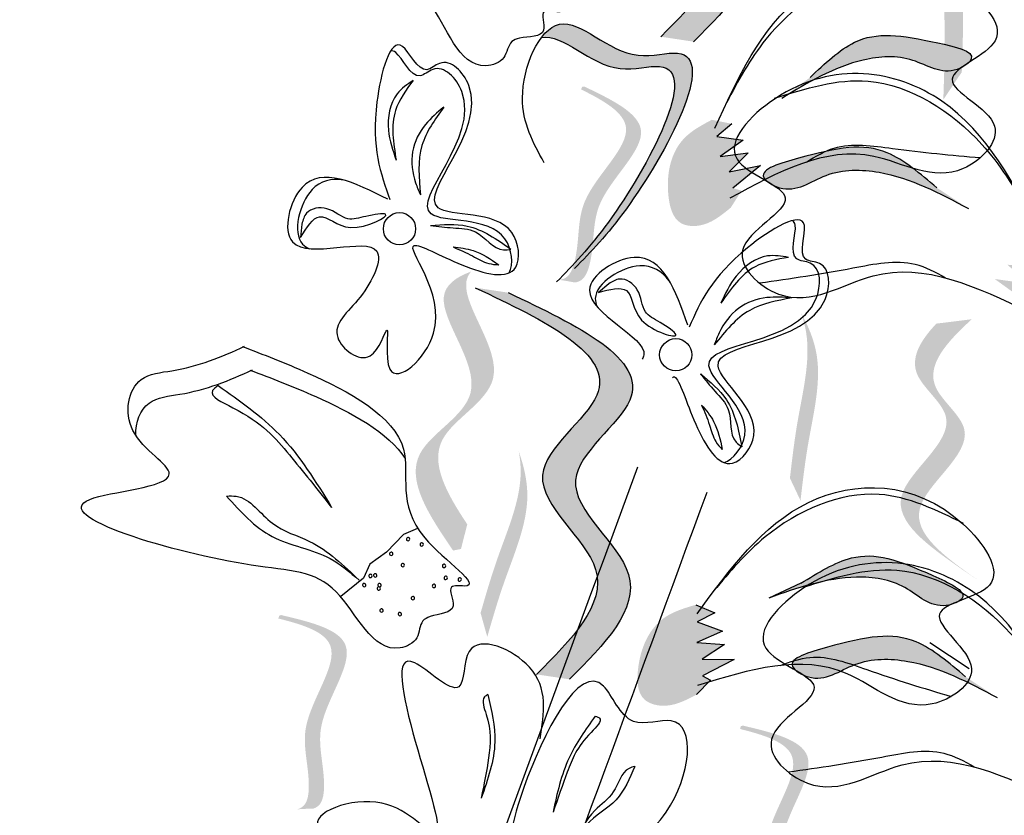
# Model space of a CAD drawing. Units: inches. Extents: x 0 to 119, y 0 to 163.
# Drawn here: x 74 to 75, y 125 to 126 of the extents above; entities that cross this region are included whole.
import ezdxf

# ---------------------------------------------------------------- set-up
doc = ezdxf.new("R2010")
doc.units = ezdxf.units.IN
doc.header["$MEASUREMENT"] = 0
doc.layers.add('Z_Pflanzebene', color=7, linetype='Continuous')

# ---------------------------------------------------------------- blocks, each defined once
blk = doc.blocks.new('Z_Lavendelheide_')
at = {"lineweight": 30, "true_color": 0x44a009}
h = blk.add_hatch(color=74, dxfattribs=at)
edge = h.paths.add_edge_path()
edge.add_spline(control_points=[(40.6563, 30.4093), (40.7053, 30.4585), (40.7983, 30.5518), (40.6031, 30.6855), (40.8243, 30.8326), (40.6681, 30.9069), (40.5702, 30.9535)], knot_values=[0, 0, 0, 0, 1.189658, 2.257664, 3.212729, 4.815743, 4.815743, 4.815743, 4.815743], degree=3, periodic=0)
edge.add_line((40.5702, 30.9535), (40.5238, 30.9604))
edge.add_spline(control_points=[(40.5238, 30.9604), (40.6217, 30.9139), (40.778, 30.8396), (40.5568, 30.6925), (40.752, 30.5587), (40.659, 30.4654), (40.61, 30.4163)], knot_values=[0, 0, 0, 0, 1.603014, 2.558079, 3.626085, 4.815743, 4.815743, 4.815743, 4.815743], degree=3, periodic=0)
edge.add_line((40.61, 30.4163), (40.6563, 30.4093))
h = blk.add_hatch(color=74, dxfattribs=at)
edge = h.paths.add_edge_path()
edge.add_spline(control_points=[(41.0077, 30.3278), (41.0089, 30.3635), (41.0122, 30.4544), (40.9992, 30.5832), (41.0423, 30.6543), (41.0604, 30.6774)], knot_values=[0.549592, 0.549592, 0.549592, 0.549592, 1.117331, 1.997312, 2.458846, 2.458846, 2.458846, 2.458846], degree=3, periodic=0)
edge.add_spline(control_points=[(41.0604, 30.6774), (41.0541, 30.666), (41.0269, 30.6052), (41.0381, 30.4931), (41.0349, 30.4021), (41.0337, 30.3665)], knot_values=[3.19782, 3.19782, 3.19782, 3.19782, 4.05183, 7.578126, 9.853196, 9.853196, 9.853196, 9.853196], degree=3, periodic=0)
edge.add_line((41.0337, 30.3665), (41.0077, 30.3278))
h = blk.add_hatch(color=74, dxfattribs=at)
edge = h.paths.add_edge_path()
edge.add_spline(control_points=[(40.5027, 30.1046), (40.5211, 30.1236), (40.5893, 30.1988), (40.7087, 30.4213), (40.5523, 30.374), (40.4859, 30.454), (40.4493, 30.4249), (40.4418, 30.415)], knot_values=[0.883561, 0.883561, 0.883561, 0.883561, 1.33127, 2.496472, 2.777747, 3.378001, 3.566756, 3.566756, 3.566756, 3.566756], degree=3, periodic=0)
edge.add_spline(control_points=[(40.4418, 30.415), (40.442, 30.415), (40.4722, 30.4215), (40.5271, 30.3553), (40.6836, 30.4026), (40.5758, 30.2018), (40.512, 30.1236), (40.5007, 30.1109)], knot_values=[1.068339, 1.068339, 1.068339, 1.068339, 1.072316, 1.67257, 1.953845, 3.119046, 3.382077, 3.382077, 3.382077, 3.382077], degree=3, periodic=0)
edge.add_line((40.5007, 30.1109), (40.5027, 30.1046))
h = blk.add_hatch(color=74, dxfattribs=at)
edge = h.paths.add_edge_path()
edge.add_spline(control_points=[(41.0434, 30.38), (41.0452, 30.3816), (41.0553, 30.3953), (40.9616, 30.417), (40.8918, 30.4267), (40.8409, 30.3786), (40.8202, 30.359)], knot_values=[0, 0, 0, 0, 0.026547, 0.21034, 0.62128, 0.901123, 0.901123, 0.901123, 0.901123], degree=3, periodic=0)
edge.add_line((40.8202, 30.359), (40.7802, 30.3294))
edge.add_spline(control_points=[(40.7802, 30.3294), (40.8169, 30.3516), (40.8737, 30.3859), (40.9643, 30.3917), (41.0064, 30.3611), (41.0311, 30.3718), (41.0331, 30.3728)], knot_values=[0.941704, 0.941704, 0.941704, 0.941704, 1.387469, 1.632284, 1.855192, 1.875474, 1.875474, 1.875474, 1.875474], degree=3, periodic=0)
edge.add_spline(control_points=[(41.0331, 30.3728), (41.0362, 30.3752), (41.0398, 30.3775), (41.0434, 30.38)], knot_values=[2.031207, 2.031207, 2.031207, 2.031207, 2.070878, 2.070878, 2.070878, 2.070878], degree=3, periodic=0)
h = blk.add_hatch(color=74, dxfattribs=at)
edge = h.paths.add_edge_path()
edge.add_spline(control_points=[(40.4667, 30.0742), (40.4713, 30.0745), (40.4841, 30.0791), (40.4963, 30.1276), (40.4904, 30.1985), (40.5978, 30.287), (40.5299, 30.3264), (40.4976, 30.3422)], knot_values=[0.560734, 0.560734, 0.560734, 0.560734, 1.190913, 2.562758, 5.447101, 10.10323, 13.468903, 13.468903, 13.468903, 13.468903], degree=3, periodic=0)
edge.add_spline(control_points=[(40.4976, 30.3422), (40.4983, 30.3435), (40.499, 30.3447), (40.4997, 30.3459)], knot_values=[18.947861, 18.947861, 18.947861, 18.947861, 19.178659, 19.178659, 19.178659, 19.178659], degree=3, periodic=0)
edge.add_line((40.4997, 30.3459), (40.5024, 30.3462))
edge.add_spline(control_points=[(40.5024, 30.3462), (40.5407, 30.3278), (40.6245, 30.2876), (40.5115, 30.1945), (40.5174, 30.1237), (40.5054, 30.0758), (40.4932, 30.0709), (40.4892, 30.0704)], knot_values=[0, 0, 0, 0, 6.05927, 13.244655, 17.695802, 19.812847, 20.683744, 20.683744, 20.683744, 20.683744], degree=3, periodic=0)
edge.add_spline(control_points=[(40.4892, 30.0704), (40.4819, 30.0718), (40.4743, 30.0731), (40.4667, 30.0742)], knot_values=[3.688703, 3.688703, 3.688703, 3.688703, 4.546623, 4.546623, 4.546623, 4.546623], degree=3, periodic=0)
h = blk.add_hatch(color=74, dxfattribs=at)
edge = h.paths.add_edge_path()
edge.add_spline(control_points=[(40.6819, 30.2994), (40.6674, 30.2917), (40.628, 30.2705), (40.6142, 30.2085), (40.629, 30.1515), (40.6741, 30.1474), (40.6946, 30.1643), (40.7085, 30.1757)], knot_values=[0, 0, 0, 0, 0.161114, 0.441427, 0.586891, 0.672069, 0.848925, 0.848925, 0.848925, 0.848925], degree=3, periodic=0)
edge.add_line((40.7085, 30.1757), (40.7237, 30.1996))
edge.add_line((40.7237, 30.1996), (40.7113, 30.2033))
edge.add_line((40.7113, 30.2033), (40.7505, 30.2349))
edge.add_line((40.7505, 30.2349), (40.7061, 30.2263))
edge.add_line((40.7061, 30.2263), (40.7329, 30.2528))
edge.add_line((40.7329, 30.2528), (40.6938, 30.2477))
edge.add_line((40.6938, 30.2477), (40.7259, 30.2705))
edge.add_line((40.7259, 30.2705), (40.6887, 30.2761))
edge.add_line((40.6887, 30.2761), (40.7101, 30.2937))
edge.add_line((40.7101, 30.2937), (40.6819, 30.2994))
h = blk.add_hatch(color=74, dxfattribs=at)
edge = h.paths.add_edge_path()
edge.add_spline(control_points=[(40.759, 30.2133), (40.7571, 30.215), (40.7455, 30.2289), (40.8443, 30.2575), (40.9182, 30.2719), (40.9754, 30.2234), (40.9985, 30.2038)], knot_values=[0, 0, 0, 0, 0.049666, 0.393527, 1.162356, 1.685915, 1.685915, 1.685915, 1.685915], degree=3, periodic=0)
edge.add_line((40.9985, 30.2038), (41.043, 30.1745))
edge.add_spline(control_points=[(41.043, 30.1745), (41.0025, 30.196), (40.9399, 30.2294), (40.8428, 30.2304), (40.7996, 30.1953), (40.7727, 30.2052), (40.7705, 30.2062)], knot_values=[1.761838, 1.761838, 1.761838, 1.761838, 2.595822, 3.053847, 3.470886, 3.508833, 3.508833, 3.508833, 3.508833], degree=3, periodic=0)
edge.add_spline(control_points=[(40.7705, 30.2062), (40.767, 30.2086), (40.7631, 30.2109), (40.759, 30.2133)], knot_values=[3.800194, 3.800194, 3.800194, 3.800194, 3.874414, 3.874414, 3.874414, 3.874414], degree=3, periodic=0)
h = blk.add_hatch(color=74, dxfattribs=at)
edge = h.paths.add_edge_path()
edge.add_spline(control_points=[(41.1497, 30.1481), (41.1655, 30.1407), (41.2089, 30.1204), (41.2271, 30.055), (41.2147, 29.9932), (41.1668, 29.9863), (41.1438, 30.0031), (41.1283, 30.0145)], knot_values=[0, 0, 0, 0, 0.161114, 0.441427, 0.586891, 0.672069, 0.848925, 0.848925, 0.848925, 0.848925], degree=3, periodic=0)
edge.add_line((41.1283, 30.0145), (41.1108, 30.0392))
edge.add_line((41.1108, 30.0392), (41.1238, 30.0438))
edge.add_line((41.1238, 30.0438), (41.0801, 30.0753))
edge.add_line((41.0801, 30.0753), (41.128, 30.0687))
edge.add_line((41.128, 30.0687), (41.0979, 30.0954))
edge.add_line((41.0979, 30.0954), (41.1399, 30.0922))
edge.add_line((41.1399, 30.0922), (41.1043, 30.1148))
edge.add_line((41.1043, 30.1148), (41.1438, 30.1228))
edge.add_line((41.1438, 30.1228), (41.1199, 30.1404))
edge.add_line((41.1199, 30.1404), (41.1497, 30.1481))
h = blk.add_hatch(color=74, dxfattribs=at)
edge = h.paths.add_edge_path()
edge.add_spline(control_points=[(40.3377, 29.73), (40.309, 29.7732), (40.2641, 29.8526), (40.4255, 29.9307), (40.3235, 30.0457), (40.3392, 30.0811), (40.3429, 30.0857)], knot_values=[3.509882, 3.509882, 3.509882, 3.509882, 7.088532, 10.237069, 14.170147, 14.843915, 14.843915, 14.843915, 14.843915], degree=3, periodic=0)
edge.add_spline(control_points=[(40.3429, 30.0857), (40.3212, 30.0778), (40.276, 30.0441), (40.3939, 29.911), (40.2253, 29.8294), (40.2844, 29.7422), (40.3177, 29.6932)], knot_values=[2.295062, 2.295062, 2.295062, 2.295062, 4.18365, 8.116728, 11.265265, 15.317095, 15.317095, 15.317095, 15.317095], degree=3, periodic=0)
edge.add_line((40.3177, 29.6932), (40.3288, 29.6954))
edge.add_spline(control_points=[(40.3288, 29.6954), (40.3317, 29.7069), (40.3347, 29.7185), (40.3377, 29.73)], knot_values=[144.751726, 144.751726, 144.751726, 144.751726, 145.762031, 145.762031, 145.762031, 145.762031], degree=3, periodic=0)
h = blk.add_hatch(color=74, dxfattribs=at)
edge = h.paths.add_edge_path()
edge.add_spline(control_points=[(40.4815, 29.512), (40.5305, 29.5612), (40.6235, 29.6545), (40.4283, 29.7882), (40.6495, 29.9353), (40.4932, 30.0096), (40.3953, 30.0561)], knot_values=[0, 0, 0, 0, 1.189658, 2.257664, 3.212729, 4.815743, 4.815743, 4.815743, 4.815743], degree=3, periodic=0)
edge.add_line((40.3953, 30.0561), (40.349, 30.0631))
edge.add_spline(control_points=[(40.349, 30.0631), (40.4469, 30.0165), (40.6031, 29.9422), (40.382, 29.7951), (40.5772, 29.6614), (40.4842, 29.5681), (40.4352, 29.5189)], knot_values=[0, 0, 0, 0, 1.603014, 2.558079, 3.626085, 4.815743, 4.815743, 4.815743, 4.815743], degree=3, periodic=0)
edge.add_line((40.4352, 29.5189), (40.4815, 29.512))
h = blk.add_hatch(color=74, dxfattribs=at)
edge = h.paths.add_edge_path()
edge.add_spline(control_points=[(40.8067, 29.7635), (40.8098, 29.7901), (40.8176, 29.8577), (40.8417, 29.9515), (40.8179, 30.0089), (40.8071, 30.0281)], knot_values=[0.549592, 0.549592, 0.549592, 0.549592, 1.117331, 1.997312, 2.458846, 2.458846, 2.458846, 2.458846], degree=3, periodic=0)
edge.add_spline(control_points=[(40.8071, 30.0281), (40.8105, 30.0189), (40.8237, 29.9709), (40.8028, 29.8893), (40.7949, 29.8216), (40.7918, 29.7951)], knot_values=[3.19782, 3.19782, 3.19782, 3.19782, 4.05183, 7.578126, 9.853196, 9.853196, 9.853196, 9.853196], degree=3, periodic=0)
edge.add_line((40.7918, 29.7951), (40.8067, 29.7635))
h = blk.add_hatch(color=74, dxfattribs=at)
edge = h.paths.add_edge_path()
edge.add_line((41.0578, 29.6507), (41.0321, 29.6681))
edge.add_spline(control_points=[(41.0321, 29.6681), (40.9858, 29.7006), (40.8946, 29.7647), (41.0541, 29.8668), (40.9489, 29.9434), (40.9748, 29.9879), (40.9978, 30.0125)], knot_values=[1.581317, 1.581317, 1.581317, 1.581317, 5.969518, 10.234762, 12.618387, 15.483718, 15.483718, 15.483718, 15.483718], degree=3, periodic=0)
edge.add_line((40.9978, 30.0125), (41.0478, 30.0187))
edge.add_spline(control_points=[(41.0478, 30.0187), (41.0121, 29.9861), (40.9645, 29.9334), (41.0799, 29.8494), (40.9203, 29.7473), (41.0115, 29.6832), (41.0578, 29.6507)], knot_values=[0.665275, 0.665275, 0.665275, 0.665275, 4.446649, 6.830274, 11.095518, 15.483718, 15.483718, 15.483718, 15.483718], degree=3, periodic=0)
h = blk.add_hatch(color=74, dxfattribs=at)
edge = h.paths.add_edge_path()
edge.add_spline(control_points=[(40.3658, 29.5717), (40.3732, 29.5974), (40.3922, 29.6628), (40.4315, 29.7514), (40.4175, 29.8119), (40.4101, 29.8326)], knot_values=[0.549592, 0.549592, 0.549592, 0.549592, 1.117331, 1.997312, 2.458846, 2.458846, 2.458846, 2.458846], degree=3, periodic=0)
edge.add_spline(control_points=[(40.4101, 29.8326), (40.4119, 29.823), (40.417, 29.7734), (40.3828, 29.6964), (40.3638, 29.631), (40.3564, 29.6053)], knot_values=[3.19782, 3.19782, 3.19782, 3.19782, 4.05183, 7.578126, 9.853196, 9.853196, 9.853196, 9.853196], degree=3, periodic=0)
edge.add_line((40.3564, 29.6053), (40.3658, 29.5717))
h = blk.add_hatch(color=74, dxfattribs=at)
edge = h.paths.add_edge_path()
edge.add_spline(control_points=[(41.0299, 29.6221), (41.0319, 29.6234), (41.0446, 29.6347), (40.9573, 29.675), (40.8909, 29.6988), (40.8313, 29.662), (40.8071, 29.6471)], knot_values=[0, 0, 0, 0, 0.048939, 0.387766, 1.14534, 1.661235, 1.661235, 1.661235, 1.661235], degree=3, periodic=0)
edge.add_line((40.8071, 29.6471), (40.7619, 29.6263))
edge.add_spline(control_points=[(40.7619, 29.6263), (40.8023, 29.6405), (40.8649, 29.6625), (40.9548, 29.6497), (40.9898, 29.6112), (41.0162, 29.6166), (41.0183, 29.6172)], knot_values=[1.736046, 1.736046, 1.736046, 1.736046, 2.557822, 3.009142, 3.420076, 3.457467, 3.457467, 3.457467, 3.457467], degree=3, periodic=0)
edge.add_spline(control_points=[(41.0183, 29.6172), (41.0219, 29.6189), (41.0258, 29.6205), (41.0299, 29.6221)], knot_values=[3.744562, 3.744562, 3.744562, 3.744562, 3.817696, 3.817696, 3.817696, 3.817696], degree=3, periodic=0)
h = blk.add_hatch(color=74, dxfattribs=at)
edge = h.paths.add_edge_path()
edge.add_spline(control_points=[(40.6595, 29.6169), (40.6438, 29.6123), (40.6008, 29.5996), (40.5747, 29.5418), (40.5775, 29.4829), (40.6209, 29.4697), (40.6445, 29.482), (40.6604, 29.4904)], knot_values=[0, 0, 0, 0, 0.161114, 0.441427, 0.586891, 0.672069, 0.848925, 0.848925, 0.848925, 0.848925], degree=3, periodic=0)
edge.add_line((40.6604, 29.4904), (40.6801, 29.5107))
edge.add_line((40.6801, 29.5107), (40.6687, 29.5168))
edge.add_line((40.6687, 29.5168), (40.7135, 29.5398))
edge.add_line((40.7135, 29.5398), (40.6683, 29.5404))
edge.add_line((40.6683, 29.5404), (40.6999, 29.5609))
edge.add_line((40.6999, 29.5609), (40.6606, 29.5639))
edge.add_line((40.6606, 29.5639), (40.6967, 29.5797))
edge.add_line((40.6967, 29.5797), (40.6614, 29.5927))
edge.add_line((40.6614, 29.5927), (40.6859, 29.6056))
edge.add_line((40.6859, 29.6056), (40.6595, 29.6169))
h = blk.add_hatch(color=74, dxfattribs=at)
edge = h.paths.add_edge_path()
edge.add_spline(control_points=[(40.0985, 29.329), (40.1029, 29.3303), (40.1145, 29.3375), (40.116, 29.3875), (40.0952, 29.4555), (40.1814, 29.5649), (40.1067, 29.5889), (40.0718, 29.5975)], knot_values=[0.560734, 0.560734, 0.560734, 0.560734, 1.190913, 2.562758, 5.447101, 10.10323, 13.468903, 13.468903, 13.468903, 13.468903], degree=3, periodic=0)
edge.add_spline(control_points=[(40.0718, 29.5975), (40.0722, 29.5989), (40.0727, 29.6002), (40.0731, 29.6016)], knot_values=[18.947861, 18.947861, 18.947861, 18.947861, 19.178659, 19.178659, 19.178659, 19.178659], degree=3, periodic=0)
edge.add_line((40.0731, 29.6016), (40.0757, 29.6024))
edge.add_spline(control_points=[(40.0757, 29.6024), (40.117, 29.5926), (40.2073, 29.5711), (40.1167, 29.4561), (40.1375, 29.3881), (40.136, 29.3388), (40.1251, 29.3314), (40.1213, 29.3301)], knot_values=[0, 0, 0, 0, 6.05927, 13.244655, 17.695802, 19.812847, 20.683744, 20.683744, 20.683744, 20.683744], degree=3, periodic=0)
edge.add_spline(control_points=[(40.1213, 29.3301), (40.1138, 29.3299), (40.1062, 29.3296), (40.0985, 29.329)], knot_values=[3.688703, 3.688703, 3.688703, 3.688703, 4.546623, 4.546623, 4.546623, 4.546623], degree=3, periodic=0)
h = blk.add_hatch(color=74, dxfattribs=at)
edge = h.paths.add_edge_path()
edge.add_spline(control_points=[(40.7996, 29.525), (40.7977, 29.5267), (40.7861, 29.5406), (40.8849, 29.5692), (40.9588, 29.5836), (41.016, 29.5351), (41.0391, 29.5155)], knot_values=[0, 0, 0, 0, 0.049666, 0.393527, 1.162356, 1.685915, 1.685915, 1.685915, 1.685915], degree=3, periodic=0)
edge.add_line((41.0391, 29.5155), (41.0836, 29.4862))
edge.add_spline(control_points=[(41.0836, 29.4862), (41.0431, 29.5077), (40.9805, 29.5411), (40.8834, 29.5421), (40.8402, 29.507), (40.8132, 29.5169), (40.811, 29.5179)], knot_values=[1.761838, 1.761838, 1.761838, 1.761838, 2.595822, 3.053847, 3.470886, 3.508833, 3.508833, 3.508833, 3.508833], degree=3, periodic=0)
edge.add_spline(control_points=[(40.811, 29.5179), (40.8076, 29.5203), (40.8037, 29.5226), (40.7996, 29.525)], knot_values=[3.800194, 3.800194, 3.800194, 3.800194, 3.874414, 3.874414, 3.874414, 3.874414], degree=3, periodic=0)
h = blk.add_hatch(color=74, dxfattribs=at)
edge = h.paths.add_edge_path()
edge.add_spline(control_points=[(40.7482, 29.1736), (40.7527, 29.1749), (40.7642, 29.1821), (40.7658, 29.2321), (40.745, 29.3001), (40.8312, 29.4094), (40.7564, 29.4334), (40.7216, 29.4421)], knot_values=[0.560734, 0.560734, 0.560734, 0.560734, 1.190913, 2.562758, 5.447101, 10.10323, 13.468903, 13.468903, 13.468903, 13.468903], degree=3, periodic=0)
edge.add_spline(control_points=[(40.7216, 29.4421), (40.722, 29.4434), (40.7224, 29.4448), (40.7228, 29.4461)], knot_values=[18.947861, 18.947861, 18.947861, 18.947861, 19.178659, 19.178659, 19.178659, 19.178659], degree=3, periodic=0)
edge.add_line((40.7228, 29.4461), (40.7254, 29.4469))
edge.add_spline(control_points=[(40.7254, 29.4469), (40.7667, 29.4371), (40.8571, 29.4157), (40.7665, 29.3007), (40.7873, 29.2327), (40.7857, 29.1834), (40.7749, 29.176), (40.771, 29.1746)], knot_values=[0, 0, 0, 0, 6.05927, 13.244655, 17.695802, 19.812847, 20.683744, 20.683744, 20.683744, 20.683744], degree=3, periodic=0)
edge.add_spline(control_points=[(40.771, 29.1746), (40.7636, 29.1745), (40.7559, 29.1741), (40.7482, 29.1736)], knot_values=[3.688703, 3.688703, 3.688703, 3.688703, 4.546623, 4.546623, 4.546623, 4.546623], degree=3, periodic=0)
at = {"color": 74, "lineweight": 30, "true_color": 0x44a009}
for p, q in [((40.7101, 30.2937), (40.6887, 30.2761)), ((40.6887, 30.2761), (40.7259, 30.2705)), ((40.7259, 30.2705), (40.6938, 30.2477)), ((40.6938, 30.2477), (40.7329, 30.2528)), ((40.7329, 30.2528), (40.7061, 30.2263)), ((40.7061, 30.2263), (40.7505, 30.2349)), ((40.7505, 30.2349), (40.7113, 30.2033)), ((40.1049, 30.1525), (40.1031, 30.1338)), ((40.5367, 30.0687), (40.5224, 30.0565)), ((40.2479, 29.716), (40.2241, 29.691)), ((40.2676, 29.7241), (40.2479, 29.716)), ((40.2241, 29.691), (40.2006, 29.6741)), ((40.2006, 29.6741), (40.1918, 29.6545)), ((40.1918, 29.6545), (40.1596, 29.6283)), ((40.8071, 29.6471), (40.7619, 29.6263)), ((40.6595, 29.6169), (40.6859, 29.6056)), ((40.6859, 29.6056), (40.6614, 29.5927)), ((40.6614, 29.5927), (40.6967, 29.5797)), ((40.6967, 29.5797), (40.6606, 29.5639)), ((40.6606, 29.5639), (40.6999, 29.5609)), ((40.6999, 29.5609), (40.6683, 29.5404)), ((40.9887, 29.5639), (41.0442, 29.5272)), ((40.6683, 29.5404), (40.7135, 29.5398)), ((40.7135, 29.5398), (40.6687, 29.5168)), ((40.6801, 29.5107), (40.6604, 29.4904)), ((40.6687, 29.5168), (40.6801, 29.5107))]:
    blk.add_line(p, q, dxfattribs=at)
for centre in [(40.2423, 30.146), (40.6311, 29.9687)]:
    blk.add_circle(centre, 0.0227, dxfattribs=at)
for centre, start, end in [((40.2543, 29.7092), 31.3689, 211.3689), ((40.2543, 29.7092), 211.3689, 31.3689), ((40.2735, 29.7017), 31.3689, 211.3689), ((40.2735, 29.7017), 211.3689, 31.3689), ((40.2307, 29.6886), 31.3689, 211.3689), ((40.2307, 29.6886), 211.3689, 31.3689), ((40.247, 29.6726), 31.3689, 211.3689), ((40.247, 29.6726), 211.3689, 31.3689), ((40.3049, 29.6715), 31.3689, 211.3689), ((40.3049, 29.6715), 211.3689, 31.3689), ((40.2014, 29.6574), 31.3689, 211.3689), ((40.2014, 29.6574), 211.3689, 31.3689), ((40.2081, 29.6583), 31.3689, 211.3689), ((40.2081, 29.6583), 211.3689, 31.3689), ((40.3073, 29.6547), 31.3689, 211.3689), ((40.1926, 29.6446), 31.3689, 211.3689), ((40.1926, 29.6446), 211.3689, 31.3689), ((40.2142, 29.6446), 31.3689, 211.3689), ((40.2142, 29.6446), 211.3689, 31.3689), ((40.2908, 29.6434), 31.3689, 211.3689), ((40.2908, 29.6434), 211.3689, 31.3689), ((40.3073, 29.6547), 211.3689, 31.3689), ((40.327, 29.6524), 31.3689, 211.3689), ((40.327, 29.6524), 211.3689, 31.3689), ((40.2132, 29.6397), 31.3689, 211.3689), ((40.2132, 29.6397), 211.3689, 31.3689), ((40.2612, 29.6262), 31.3689, 211.3689), ((40.2612, 29.6262), 211.3689, 31.3689), ((40.217, 29.6088), 31.3689, 211.3689), ((40.217, 29.6088), 211.3689, 31.3689), ((40.2428, 29.6038), 31.3689, 211.3689), ((40.2428, 29.6038), 211.3689, 31.3689)]:
    blk.add_arc(centre, 0.00236, start, end, dxfattribs=at)
for points in [[(40.5238, 30.9604), (40.6949, 30.8092), (40.6186, 30.6966), (40.6931, 30.564), (40.61, 30.4163)], [(40.5702, 30.9535), (40.7412, 30.8022), (40.6649, 30.6896), (40.7394, 30.557), (40.6563, 30.4093)], [(40.6861, 30.2874), (40.8076, 30.4725), (41.0265, 30.4875), (41.0807, 30.4107), (41.0202, 30.3564), (41.0799, 30.2904), (41.0358, 30.2306), (40.9101, 30.2478), (40.7073, 30.1889)], [(41.0274, 30.4882), (40.903, 30.5039), (40.758, 30.4128), (40.7026, 30.3235)], [(40.4457, 30.239), (40.4154, 30.3303), (40.4675, 30.4338), (40.578, 30.3902), (40.6335, 30.3932), (40.5616, 30.1742), (40.4886, 30.0901)], [(40.8202, 30.359), (40.8828, 30.4084), (40.9999, 30.4077), (41.0471, 30.385), (41.027, 30.3702), (40.9648, 30.383), (40.8951, 30.3835), (40.7802, 30.3294)], [(40.2258, 30.1877), (40.1052, 30.2041), (40.0919, 30.1274), (40.2102, 30.1147), (40.1867, 30.0498), (40.1553, 29.9929), (40.2008, 29.9673), (40.2245, 30.0035), (40.2286, 29.9486), (40.2903, 29.9989), (40.2628, 30.1225), (40.3301, 30.0953), (40.4058, 30.0918), (40.4003, 30.1407), (40.2965, 30.1757), (40.3398, 30.3477), (40.2987, 30.3788), (40.2809, 30.3699), (40.2465, 30.4027), (40.2106, 30.3246), (40.2289, 30.187)], [(40.2617, 30.3549), (40.2389, 30.3358), (40.2267, 30.2848), (40.2376, 30.2424)], [(40.2617, 30.3549), (40.2367, 30.3126), (40.2376, 30.2424)], [(40.3045, 30.3171), (40.2789, 30.2929), (40.2607, 30.2545), (40.265, 30.2106), (40.2717, 30.1938)], [(40.3045, 30.3171), (40.2739, 30.2633), (40.2717, 30.1938)], [(40.1031, 30.1338), (40.1297, 30.163), (40.1737, 30.1479), (40.2228, 30.1666), (40.1951, 30.1635), (40.1696, 30.16), (40.14, 30.1743), (40.1116, 30.168), (40.1049, 30.1525)], [(40.2858, 30.1508), (40.3374, 30.1499), (40.3991, 30.1175)], [(40.2858, 30.1508), (40.3177, 30.1473), (40.3492, 30.1417), (40.3888, 30.1163), (40.3991, 30.1175)], [(40.3176, 30.1204), (40.3458, 30.1154), (40.382, 30.0953)], [(40.3176, 30.1204), (40.3452, 30.1077), (40.3678, 30.0972), (40.382, 30.0953)], [(40.79, 30.1057), (40.7603, 30.1077), (40.7162, 30.0795), (40.6946, 30.0414)], [(40.79, 30.1057), (40.7427, 30.0925), (40.6946, 30.0414)], [(40.5224, 30.0565), (40.5617, 30.0591), (40.583, 30.0176), (40.6313, 29.9971), (40.6093, 30.0141), (40.5884, 30.0293), (40.577, 30.06), (40.5522, 30.0752), (40.5367, 30.0687)], [(40.349, 30.0631), (40.5201, 29.9118), (40.4437, 29.7992), (40.5183, 29.6666), (40.4352, 29.5189)], [(40.3953, 30.0561), (40.5664, 29.9049), (40.4901, 29.7923), (40.5646, 29.6597), (40.4815, 29.512)], [(40.7946, 30.0487), (40.7594, 30.0491), (40.7196, 30.034), (40.6922, 29.9995), (40.6854, 29.9827)], [(40.7946, 30.0487), (40.7352, 30.0312), (40.6854, 29.9827)], [(40.6658, 29.942), (40.7023, 29.9055), (40.7242, 29.8393)], [(40.6658, 29.942), (40.6863, 29.9173), (40.7051, 29.8915), (40.716, 29.8457), (40.7242, 29.8393)], [(39.9869, 29.9254), (39.9793, 29.9182), (40.0078, 29.8942), (40.0874, 29.8277), (40.1468, 29.7538)], [(39.9869, 29.9254), (40.0732, 29.8564), (40.1468, 29.7538)], [(40.6675, 29.898), (40.6844, 29.8749), (40.6965, 29.8353)], [(40.6675, 29.898), (40.6786, 29.8697), (40.6876, 29.8465), (40.6965, 29.8353)], [(40.6612, 29.6043), (40.8178, 29.7607), (41.0352, 29.7308), (41.0726, 29.6445), (41.0023, 29.6037), (41.0474, 29.527), (40.992, 29.4774), (40.8724, 29.5198), (40.6619, 29.5035)], [(39.9989, 29.7698), (40.0125, 29.7696), (40.0633, 29.7316), (40.1157, 29.706), (40.1855, 29.6513)], [(39.9989, 29.7698), (40.063, 29.713), (40.1448, 29.6818), (40.1855, 29.6513)], [(41.0363, 29.7313), (40.9176, 29.7721), (40.7571, 29.7124), (40.6847, 29.6363)], [(40.8071, 29.6471), (40.8784, 29.6827), (40.9929, 29.6581), (41.0344, 29.6263), (41.0118, 29.6159), (40.9536, 29.6411), (40.8854, 29.6557), (40.7619, 29.6263)], [(40.4402, 29.4282), (40.4252, 29.529), (40.3405, 29.5513), (40.3257, 29.5016), (40.2637, 29.5352), (40.2931, 29.293), (40.2173, 29.3378), (40.1286, 29.3039), (40.1664, 29.2714), (40.125, 29.2111), (40.25, 29.168)], [(40.3664, 29.4906), (40.3621, 29.4871), (40.3644, 29.4626), (40.3677, 29.4013), (40.3574, 29.3449)], [(40.3664, 29.4906), (40.3764, 29.4238), (40.3574, 29.3449)], [(40.5178, 29.4602), (40.4809, 29.4013), (40.4584, 29.3252)], [(40.5178, 29.4602), (40.5238, 29.4574), (40.5119, 29.4373), (40.4784, 29.3813), (40.4584, 29.3252)], [(40.5735, 29.3895), (40.5472, 29.3426), (40.5052, 29.3071), (40.4873, 29.2806)], [(40.5735, 29.3895), (40.5654, 29.3866), (40.5432, 29.3535), (40.5174, 29.3275), (40.4873, 29.2806)]]:
    blk.add_spline(points, degree=3, dxfattribs=at)
for points, knots in [([(40.1933, 30.8231), (40.2215, 30.8085), (40.2996, 30.7672), (40.44, 30.6695), (40.3658, 30.5506), (40.5011, 30.4398), (40.4365, 30.4581), (40.4557, 30.4133), (40.4182, 30.4178), (40.3951, 30.4088), (40.3932, 30.3826), (40.3277, 30.3602), (40.2923, 30.4947), (40.1535, 30.5077), (39.8112, 30.6526), (40.1236, 30.6344), (40.006, 30.7162), (40.033, 30.8016), (40.1143, 30.7988), (40.1633, 30.8118), (40.197, 30.8231)], [0.060767, 0.060767, 0.060767, 0.060767, 0.375505, 0.921862, 1.329491, 1.607338, 1.663334, 1.747289, 1.860687, 1.898255, 1.978418, 2.066078, 2.446066, 2.845256, 3.623815, 3.997392, 4.250465, 4.481275, 4.62405, 4.965032, 4.965032, 4.965032, 4.965032]), ([(40.4418, 30.415), (40.442, 30.415), (40.4722, 30.4215), (40.5271, 30.3553), (40.6836, 30.4026), (40.5569, 30.1666), (40.4864, 30.0948), (40.4634, 30.0714)], [1.068339, 1.068339, 1.068339, 1.068339, 1.072316, 1.67257, 1.953845, 3.119046, 3.681842, 3.681842, 3.681842, 3.681842]), ([(40.3965, 30.0839), (40.4031, 30.0958), (40.3957, 30.1686), (40.2002, 30.1369), (40.3834, 30.2972), (40.2983, 30.383), (40.2625, 30.3481), (40.2438, 30.3936), (40.232, 30.3966), (40.2296, 30.3961)], [4.846162, 4.846162, 4.846162, 4.846162, 5.089649, 5.643821, 6.540377, 6.80074, 6.90144, 7.141517, 7.203008, 7.203008, 7.203008, 7.203008]), ([(41.1459, 30.1351), (41.1077, 30.2084), (41.0316, 30.3544), (40.8153, 30.39), (40.6719, 30.2382), (40.839, 30.1922), (40.6852, 30.1237), (40.7974, 30.0184), (40.937, 30.1204), (41.0551, 30.0639), (41.1288, 30.0287)], [0, 0, 0, 0, 0.527638, 1.050542, 1.27471, 1.468438, 1.680563, 1.857784, 2.160149, 2.663315, 2.663315, 2.663315, 2.663315]), ([(40.7699, 30.3298), (40.814, 30.3436), (40.9185, 30.3762), (41.0561, 30.2882), (41.1069, 30.2045), (41.1262, 30.1727)], [0, 0, 0, 0, 0.2989269, 0.7072166, 0.9575199, 0.9575199, 0.9575199, 0.9575199]), ([(40.9985, 30.2038), (40.9754, 30.2234), (40.9182, 30.2719), (40.8443, 30.2575), (40.7358, 30.2261), (40.7937, 30.1904), (40.8428, 30.2304), (40.9399, 30.2294), (41.0025, 30.196), (41.043, 30.1745)], [0, 0, 0, 0, 0.189989, 0.468982, 0.593762, 0.653106, 0.804441, 0.970649, 1.273285, 1.273285, 1.273285, 1.273285]), ([(40.8153, 30.2399), (40.8278, 30.2478), (40.8643, 30.2699), (40.9516, 30.2558), (41.0193, 30.2497), (41.06, 30.2461)], [0.0150673, 0.0150673, 0.0150673, 0.0150673, 0.1625906, 0.4415753, 0.8641305, 0.8641305, 0.8641305, 0.8641305]), ([(40.1634, 30.2146), (40.1463, 30.2171), (40.1082, 30.2092), (40.0893, 30.1336), (40.1118, 30.1195), (40.1157, 30.118)], [0.3530878, 0.3530878, 0.3530878, 0.3530878, 0.6153275, 1.0086267, 1.0769732, 1.0769732, 1.0769732, 1.0769732]), ([(40.6263, 29.9368), (40.6273, 29.9378), (40.6344, 29.94), (40.656, 29.8674), (40.7024, 29.7921), (40.7706, 29.8777), (40.6074, 29.9909), (40.8505, 29.9792), (40.8488, 30.1), (40.7988, 30.0997), (40.8337, 30.188), (40.691, 30.0999), (40.6656, 30.0428), (40.6499, 30.0076)], [4.02713, 4.02713, 4.02713, 4.02713, 4.091095, 4.458336, 4.841085, 5.089649, 5.643821, 6.540377, 6.80074, 6.90144, 7.141517, 7.576309, 8.277425, 8.277425, 8.277425, 8.277425]), ([(40.6991, 29.817), (40.7121, 29.821), (40.7572, 29.8785), (40.5945, 29.9913), (40.8376, 29.9797), (40.8359, 30.1005), (40.7859, 30.1002), (40.804, 30.146), (40.7975, 30.1563), (40.7955, 30.1576)], [4.846162, 4.846162, 4.846162, 4.846162, 5.089649, 5.643821, 6.540377, 6.80074, 6.90144, 7.141517, 7.203008, 7.203008, 7.203008, 7.203008]), ([(40.6482, 30.0102), (40.6309, 30.0591), (40.6026, 30.1393), (40.4557, 30.0473), (40.5968, 29.9908), (40.585, 29.9643), (40.5836, 29.9623)], [0, 0, 0, 0, 0.615327, 1.008627, 1.609711, 1.660837, 1.660837, 1.660837, 1.660837]), ([(41.0107, 30.0769), (40.9968, 30.0847), (40.9566, 30.1061), (40.8642, 30.0861), (40.7924, 30.0756), (40.7491, 30.0694)], [0.0150673, 0.0150673, 0.0150673, 0.0150673, 0.1625906, 0.4415753, 0.8641305, 0.8641305, 0.8641305, 0.8641305]), ([(40.6219, 30.0728), (40.6112, 30.0865), (40.5783, 30.1073), (40.5123, 30.0659), (40.5187, 30.0402), (40.5204, 30.0364)], [0.3530878, 0.3530878, 0.3530878, 0.3530878, 0.6153275, 1.0086267, 1.0769732, 1.0769732, 1.0769732, 1.0769732]), ([(40.0207, 29.9804), (40.0504, 29.9693), (40.1328, 29.9375), (40.2838, 29.8571), (40.2242, 29.7302), (40.3716, 29.6362), (40.3054, 29.6468), (40.3297, 29.6045), (40.2919, 29.6046), (40.27, 29.5929), (40.2713, 29.5667), (40.2088, 29.5367), (40.1578, 29.6661), (40.0184, 29.6626), (39.6614, 29.7661), (39.9738, 29.7849), (39.8473, 29.8522), (39.8641, 29.9401), (39.9451, 29.947), (39.9923, 29.9657), (40.0243, 29.9809)], [0.060767, 0.060767, 0.060767, 0.060767, 0.375505, 0.921862, 1.329491, 1.607338, 1.663334, 1.747289, 1.860687, 1.898255, 1.978418, 2.066078, 2.446066, 2.845256, 3.623815, 3.997392, 4.250465, 4.481275, 4.62405, 4.965032, 4.965032, 4.965032, 4.965032]), ([(39.8713, 29.855), (39.8704, 29.8735), (39.8836, 29.9077), (39.9562, 29.9138), (40.0033, 29.9325), (40.0354, 29.9477)], [4.3251381, 4.3251381, 4.3251381, 4.3251381, 4.4812749, 4.6240504, 4.9650324, 4.9650324, 4.9650324, 4.9650324]), ([(40.0317, 29.9472), (40.0614, 29.9361), (40.1362, 29.9073), (40.2275, 29.8596), (40.2503, 29.8225)], [0.0607671, 0.0607671, 0.0607671, 0.0607671, 0.3755048, 0.8421735, 0.8421735, 0.8421735, 0.8421735]), ([(37.8804, 17.5013), (38.0666, 18.9277), (38.147, 23.1992), (39.6135, 27.1884), (40.5777, 29.8112)], [9.945093, 9.945093, 9.945093, 9.945093, 15.951207, 27.479321, 27.479321, 27.479321, 27.479321]), ([(37.9875, 17.5201), (37.9936, 17.5674), (37.9996, 17.6148), (38.079, 18.2673), (38.1264, 18.877), (38.2208, 20.1381), (38.2674, 20.7895), (38.4886, 22.7222), (38.7681, 23.9826), (39.4853, 26.4773), (39.9204, 27.7109), (40.4712, 29.2206), (40.5732, 29.4979), (40.6751, 29.7753)], [6.937557, 6.937557, 6.937557, 6.937557, 7.075192, 7.075192, 8.832216, 8.832216, 10.712985, 10.712985, 14.474524, 14.474524, 18.236063, 18.236063, 19.082862, 19.082862, 19.082862, 19.082862]), ([(41.1864, 29.4468), (41.1482, 29.5201), (41.0722, 29.6661), (40.8559, 29.7017), (40.7125, 29.5499), (40.8796, 29.5039), (40.7258, 29.4354), (40.838, 29.3301), (40.9776, 29.4321), (41.0957, 29.3756), (41.1694, 29.3404)], [0, 0, 0, 0, 0.527638, 1.050542, 1.27471, 1.468438, 1.680563, 1.857784, 2.160149, 2.663315, 2.663315, 2.663315, 2.663315]), ([(40.8105, 29.6415), (40.8546, 29.6553), (40.9591, 29.6879), (41.0966, 29.5999), (41.1474, 29.5162), (41.1667, 29.4844)], [0, 0, 0, 0, 0.2989269, 0.7072166, 0.9575199, 0.9575199, 0.9575199, 0.9575199]), ([(41.0391, 29.5155), (41.016, 29.5351), (40.9588, 29.5836), (40.8849, 29.5692), (40.7764, 29.5378), (40.8343, 29.5021), (40.8834, 29.5421), (40.9805, 29.5411), (41.0431, 29.5077), (41.0836, 29.4862)], [0, 0, 0, 0, 0.189989, 0.468982, 0.593762, 0.653106, 0.804441, 0.970649, 1.273285, 1.273285, 1.273285, 1.273285]), ([(40.5817, 29.2863), (40.5952, 29.2976), (40.6495, 29.3541), (40.6641, 29.478), (40.5603, 29.4357), (40.5135, 29.5738), (40.4274, 29.4018), (40.4033, 29.3156), (40.399, 29.2967)], [15.074505, 15.074505, 15.074505, 15.074505, 15.438544, 16.685084, 17.198928, 17.830456, 19.586396, 20.141525, 20.141525, 20.141525, 20.141525]), ([(40.778, 29.5315), (40.7919, 29.5367), (40.8321, 29.5508), (40.9147, 29.5193), (40.9797, 29.4995), (41.0188, 29.4877)], [0.0150673, 0.0150673, 0.0150673, 0.0150673, 0.1625906, 0.4415753, 0.8641305, 0.8641305, 0.8641305, 0.8641305]), ([(41.0512, 29.3886), (41.0374, 29.3964), (40.9972, 29.4178), (40.9048, 29.3978), (40.8329, 29.3873), (40.7897, 29.3811)], [0.0150673, 0.0150673, 0.0150673, 0.0150673, 0.1625906, 0.4415753, 0.8641305, 0.8641305, 0.8641305, 0.8641305])]:
    blk.add_open_spline(points, degree=3, knots=knots, dxfattribs=at)

msp = doc.modelspace()

# ---------------------------------------------------------------- block references
at = {"layer": 'Z_Pflanzebene', "color": 74, "true_color": 0x44a009}
msp.add_blockref('Z_Lavendelheide_', (34.4042, 95.4199), dxfattribs=at)

doc.saveas('drawing.dxf')
